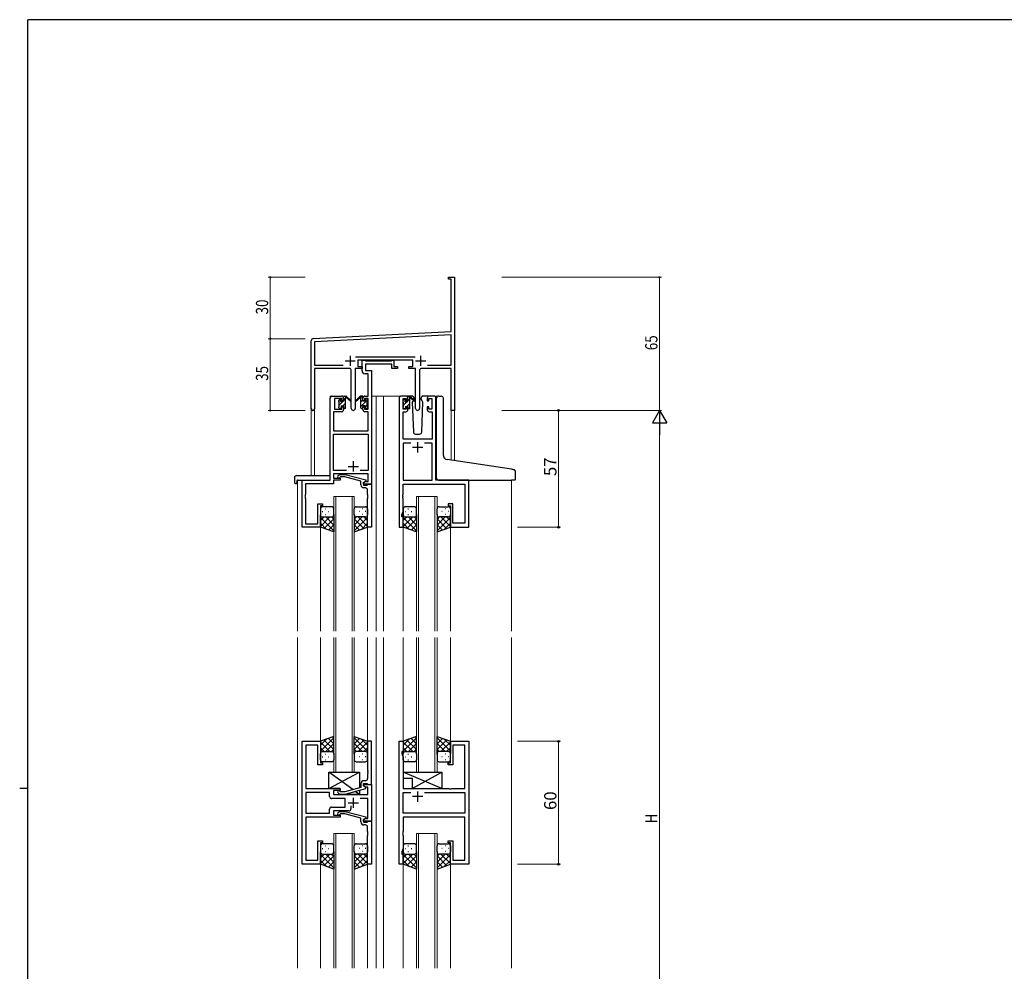
# Model space of a CAD drawing. Extents: x 0 to 1133, y 0 to 806.
# Drawn here: x 0 to 481, y 338 to 802 of the extents above; entities that cross this region are included whole.
import ezdxf

# ---------------------------------------------------------------- set-up
doc = ezdxf.new("R2010")
doc.units = 0
doc.linetypes.add('YHIDDEN_1', pattern=[4, 3, -1])
for name, color, linetype, lineweight in [('YKK_11', 7, 'CONTINUOUS', 30), ('YKK_12', 2, 'CONTINUOUS', 13), ('YKK_13', 4, 'CONTINUOUS', 30), ('YKK_D', 6, 'CONTINUOUS', 13)]:
    doc.layers.add(name, color=color, linetype=linetype, lineweight=lineweight)
doc.layers.add('YKK_ZWAK', color=7, linetype='CONTINUOUS')
doc.styles.get("Standard").update_dxf_attribs({"font": 'ROMANS.SHX', "bigfont": 'EXTFONT.SHX'})

# ---------------------------------------------------------------- blocks, each defined once
blk = doc.blocks.new('A201')
at = {"layer": 'YKK_ZWAK', "color": 254, "linetype": 'Continuous'}
for p, q in [((571, 410), (21, 410)), ((21, 35), (21, 410)), ((19, 222.5), (21, 222.5))]:
    blk.add_line(p, q, dxfattribs=at)

msp = doc.modelspace()

# ---------------------------------------------------------------- linework, layer by layer
at = {"layer": 'YKK_11', "color": 0, "linetype": 'ByBlock', "lineweight": -2}
for p, q in [((209.3, 676.28), (212.3, 676.28)), ((209.3, 675.38), (209.3, 676.28)), ((210.67, 675.38), (209.3, 675.38)), ((210.67, 649.87), (210.67, 675.38)), ((212.3, 676.28), (212.3, 657.24)), ((212.3, 657.24), (212.18, 657.06)), ((212.18, 657.06), (212.18, 656.51)), ((212.18, 656.51), (212.3, 656.33)), ((212.3, 656.24), (212.18, 656.06)), ((212.18, 656.06), (212.18, 655.51)), ((212.18, 655.51), (212.3, 655.33)), ((212.3, 656.33), (212.3, 656.24)), ((212.3, 655.33), (212.3, 611.28)), ((143.24, 646.33), (210.67, 649.87)), ((142.3, 612.1), (142.3, 645.33)), ((210.67, 648.23), (143.93, 644.74)), ((143.93, 644.74), (143.93, 633.41)), ((210.67, 633.41), (210.67, 648.23)), ((163.99, 637.41), (193, 637.41)), ((191.9, 635.78), (165.1, 635.78)), ((165.1, 635.78), (165.1, 632.78)), ((191.9, 632.78), (191.9, 635.78)), ((143.93, 633.41), (157.95, 633.41)), ((160.85, 631.78), (143.93, 631.78)), ((143.93, 631.78), (143.93, 612.1)), ((161.85, 612.23), (161.85, 630.78)), ((163.75, 631.78), (163.75, 612.23)), ((167.1, 631.78), (163.75, 631.78)), ((165.1, 632.78), (167.1, 632.78)), ((167.1, 632.78), (167.1, 631.78)), ((189.9, 632.78), (191.9, 632.78)), ((189.9, 631.78), (189.9, 632.78)), ((193.25, 631.78), (189.9, 631.78)), ((193.25, 612.23), (193.25, 631.78)), ((195.15, 630.78), (195.15, 612.23)), ((210.67, 631.78), (196.15, 631.78)), ((199.05, 633.41), (210.67, 633.41)), ((199.05, 633.41), (210.67, 633.41)), ((210.67, 611.28), (210.67, 631.78)), ((212.3, 611.28), (210.67, 611.28))]:
    msp.add_line(p, q, dxfattribs=at)
at = {"layer": 'YKK_11', "color": 2}
for p, q in [((158.8, 635.48), (163.8, 635.48)), ((161.3, 637.98), (161.3, 632.98)), ((193.2, 635.48), (198.2, 635.48)), ((195.7, 637.98), (195.7, 632.98))]:
    msp.add_line(p, q, dxfattribs=at)
at = {"layer": 'YKK_11', "linetype": 'ByBlock', "lineweight": -2, "ltscale": 0.5}
for p, q in [((167.1, 630.65), (167.1, 635.78)), ((167.1, 635.78), (168.43, 635.78)), ((168.43, 635.78), (168.7, 635.6)), ((168.7, 635.6), (168.88, 635.48)), ((168.88, 635.48), (181.54, 635.48)), ((181.54, 635.48), (181.72, 635.6)), ((181.72, 635.6), (182, 635.78)), ((182, 635.78), (182.7, 635.78)), ((182.7, 635.78), (182.7, 632.78)), ((181.7, 633.85), (168.73, 633.85)), ((168.73, 633.85), (168.73, 630.78)), ((168.73, 630.78), (171.8, 630.78)), ((171.8, 630.78), (171.8, 575.28)), ((181.7, 631.78), (181.7, 633.85)), ((184.4, 631.78), (181.7, 631.78)), ((182.7, 632.78), (184.4, 632.78)), ((184.4, 632.78), (184.4, 631.78)), ((170.17, 629.15), (168.6, 629.15)), ((170.17, 618.28), (170.17, 629.15)), ((151.6, 577.28), (151.6, 617.28)), ((152.6, 618.28), (157.1, 618.28)), ((157.3, 617.08), (153.6, 617.08)), ((153.6, 617.08), (153.6, 611.88)), ((157.3, 615.98), (157.3, 617.08)), ((158.1, 615.98), (157.3, 615.98)), ((158.1, 617.28), (158.1, 615.98)), ((167.5, 615.98), (167.5, 617.28)), ((168.3, 615.98), (167.5, 615.98)), ((170.17, 617.08), (168.3, 617.08)), ((168.3, 617.08), (168.3, 615.98)), ((168.5, 618.28), (170.17, 618.28)), ((170.17, 611.88), (170.17, 617.08)), ((185.2, 617.28), (185.2, 554.28)), ((188.5, 618.28), (186.2, 618.28)), ((187.2, 611.88), (187.2, 617.08)), ((187.2, 617.08), (188.7, 617.08)), ((188.7, 617.08), (188.7, 615.98)), ((188.7, 615.98), (189.5, 615.98)), ((189.5, 615.98), (189.5, 617.28)), ((198.9, 617.28), (198.9, 615.98)), ((198.9, 615.98), (199.7, 615.98)), ((199.7, 615.98), (199.7, 617.08)), ((199.7, 617.08), (201.2, 617.08)), ((202.2, 618.28), (199.9, 618.28)), ((201.2, 617.08), (201.2, 611.88)), ((203.2, 577.28), (203.2, 617.28)), ((157.1, 610.68), (153.23, 610.68)), ((153.23, 610.68), (153.23, 601.28)), ((153.6, 611.88), (157.3, 611.88)), ((157.3, 611.88), (157.3, 612.98)), ((157.3, 612.98), (158.1, 612.98)), ((158.1, 612.98), (158.1, 611.68)), ((167.5, 611.68), (167.5, 612.98)), ((167.5, 612.98), (168.3, 612.98)), ((168.3, 612.98), (168.3, 611.88)), ((168.3, 611.88), (170.17, 611.88)), ((170.17, 610.68), (168.5, 610.68)), ((170.17, 601.28), (170.17, 610.68)), ((187.13, 597.28), (187.13, 610.68)), ((187.13, 610.68), (188.5, 610.68)), ((188.7, 611.88), (187.2, 611.88)), ((189.5, 612.98), (188.7, 612.98)), ((188.7, 612.98), (188.7, 611.88)), ((189.5, 611.68), (189.5, 612.98)), ((199.7, 612.98), (198.9, 612.98)), ((198.9, 612.98), (198.9, 611.68)), ((199.7, 611.88), (199.7, 612.98)), ((201.2, 611.88), (199.7, 611.88)), ((199.9, 610.68), (201.27, 610.68)), ((201.27, 610.68), (201.27, 597.28)), ((153.23, 601.28), (170.17, 601.28)), ((153.23, 581.91), (153.23, 599.65)), ((153.23, 599.65), (170.17, 599.65)), ((170.17, 599.65), (170.17, 581.91)), ((201.27, 597.28), (187.13, 597.28)), ((190.85, 595.35), (187.13, 595.35)), ((190.85, 595.35), (187.13, 595.35)), ((187.13, 595.35), (187.13, 577.28)), ((201.27, 595.35), (197.55, 595.35)), ((201.27, 577.28), (201.27, 595.35)), ((159.44, 581.91), (153.23, 581.91)), ((159.44, 581.91), (153.23, 581.91)), ((170.17, 581.91), (166.15, 581.91)), ((137.8, 554.28), (137.8, 577.28)), ((137.8, 577.28), (151.6, 577.28)), ((170.17, 580.28), (153.23, 580.28)), ((153.23, 580.28), (153.23, 578.28)), ((153.23, 578.28), (156.4, 578.28)), ((156.4, 577.28), (153.23, 577.28)), ((153.23, 577.28), (153.23, 575.38)), ((155.27, 579.31), (156.05, 580.08)), ((156.05, 580.08), (158.89, 580.08)), ((156.54, 578.88), (156.12, 578.46)), ((156.4, 578.28), (156.4, 577.28)), ((158.73, 578.88), (156.54, 578.88)), ((166.5, 576.8), (158.73, 578.88)), ((158.89, 580.08), (169, 577.38)), ((166.5, 574.98), (166.5, 576.8)), ((169, 576.78), (167.8, 576.08)), ((169, 577.38), (169, 576.78)), ((170.17, 576.58), (170.17, 580.28)), ((187.13, 577.28), (201.27, 577.28)), ((219.2, 577.28), (203.2, 577.28)), ((219.2, 554.28), (219.2, 577.28)), ((153.23, 575.38), (139.43, 575.38)), ((139.43, 575.38), (139.43, 570.24)), ((167.8, 576.08), (168.66, 576.58)), ((167.8, 576.08), (167.8, 574.78)), ((167.8, 575.28), (167.8, 576.08)), ((171.8, 575.28), (167.8, 575.28)), ((167.8, 574.78), (169.6, 574.78)), ((168.8, 573.48), (168, 573.48)), ((168.66, 576.58), (170.17, 576.58)), ((169.6, 574.78), (169.8, 574.98)), ((169.8, 574.98), (170.1, 575.28)), ((169.8, 570.24), (169.8, 572.48)), ((170.1, 575.28), (171.8, 575.28)), ((171.8, 575.28), (171.8, 554.28)), ((187.13, 570.24), (187.13, 575.35)), ((187.13, 575.35), (217.27, 575.35)), ((217.27, 575.35), (217.27, 556.21)), ((139.43, 570.24), (139.31, 570.06)), ((139.31, 570.06), (139.31, 569.51)), ((139.31, 569.51), (139.43, 569.33)), ((139.43, 569.24), (139.31, 569.06)), ((139.31, 569.06), (139.31, 568.51)), ((139.31, 568.51), (139.43, 568.33)), ((139.43, 569.33), (139.43, 569.24)), ((139.43, 568.33), (139.43, 555.91)), ((169.92, 570.06), (169.8, 570.24)), ((169.8, 569.33), (169.92, 569.51)), ((169.8, 569.24), (169.8, 569.33)), ((169.92, 569.06), (169.8, 569.24)), ((169.8, 568.33), (169.92, 568.51)), ((169.8, 554.28), (169.8, 568.33)), ((169.92, 569.51), (169.92, 570.06)), ((169.92, 568.51), (169.92, 569.06)), ((187.01, 570.06), (187.13, 570.24)), ((187.01, 569.51), (187.01, 570.06)), ((187.13, 569.33), (187.01, 569.51)), ((187.01, 569.06), (187.13, 569.24)), ((187.01, 568.51), (187.01, 569.06)), ((187.13, 568.33), (187.01, 568.51)), ((187.13, 569.24), (187.13, 569.33)), ((187.13, 562.01), (187.13, 568.33)), ((145.6, 555.91), (145.6, 565.78)), ((145.6, 565.78), (147.8, 565.78)), ((147.8, 564.78), (146.8, 564.78)), ((146.8, 564.78), (146.8, 554.28)), ((147.8, 565.78), (147.8, 564.78)), ((211.4, 565.78), (209.2, 565.78)), ((209.2, 565.78), (209.2, 564.78)), ((209.2, 564.78), (210.2, 564.78)), ((210.2, 564.78), (210.2, 554.28)), ((211.4, 556.21), (211.4, 565.78)), ((186.5, 560.28), (187.13, 562.01)), ((186.5, 559.28), (186.5, 560.28)), ((187.2, 559.28), (186.5, 559.28)), ((187.2, 554.28), (187.2, 559.28)), ((146.8, 554.28), (137.8, 554.28)), ((139.43, 555.91), (145.6, 555.91)), ((171.8, 554.28), (169.8, 554.28)), ((185.2, 554.28), (187.2, 554.28)), ((210.2, 554.28), (219.2, 554.28)), ((217.27, 556.21), (211.4, 556.21)), ((137.8, 389.78), (137.8, 449.78)), ((137.8, 449.78), (146.8, 449.78)), ((145.6, 447.85), (139.73, 447.85)), ((139.73, 447.85), (139.73, 435.74)), ((145.6, 438.28), (145.6, 447.85)), ((146.8, 449.78), (146.8, 439.28)), ((171.8, 449.78), (169.8, 449.78)), ((169.8, 449.78), (169.8, 435.74)), ((171.8, 428.78), (171.8, 449.78)), ((185.2, 389.78), (185.2, 449.78)), ((185.2, 449.78), (187.2, 449.78)), ((187.2, 449.78), (187.2, 444.78)), ((210.2, 439.28), (210.2, 449.78)), ((210.2, 449.78), (219.2, 449.78)), ((217.27, 447.85), (211.4, 447.85)), ((211.4, 447.85), (211.4, 438.28)), ((217.27, 426.78), (217.27, 447.85)), ((219.2, 449.78), (219.2, 389.78)), ((187.2, 444.78), (186.5, 444.78)), ((186.5, 444.78), (186.5, 443.78)), ((186.5, 443.78), (187.13, 442.05)), ((147.8, 438.28), (145.6, 438.28)), ((146.8, 439.28), (147.8, 439.28)), ((147.8, 439.28), (147.8, 438.28)), ((187.13, 442.05), (187.13, 426.78)), ((209.2, 438.28), (209.2, 439.28)), ((209.2, 439.28), (210.2, 439.28)), ((211.4, 438.28), (209.2, 438.28)), ((139.73, 435.74), (139.61, 435.56)), ((139.61, 435.56), (139.61, 435.01)), ((139.61, 435.01), (139.73, 434.83)), ((139.73, 434.74), (139.61, 434.56)), ((139.61, 434.56), (139.61, 434.01)), ((139.61, 434.01), (139.73, 433.83)), ((139.73, 434.83), (139.73, 434.74)), ((139.73, 433.83), (139.73, 426.78)), ((169.8, 435.74), (169.92, 435.56)), ((169.92, 435.01), (169.8, 434.83)), ((169.8, 434.83), (169.8, 434.74)), ((169.8, 434.74), (169.92, 434.56)), ((169.92, 434.01), (169.8, 433.83)), ((169.8, 433.83), (169.8, 431.58)), ((169.92, 435.56), (169.92, 435.01)), ((169.92, 434.56), (169.92, 434.01)), ((166.5, 429.08), (166.5, 427.26)), ((167.8, 427.98), (167.8, 429.28)), ((167.8, 429.28), (169.6, 429.28)), ((167.8, 427.98), (167.8, 428.78)), ((167.8, 428.78), (171.8, 428.78)), ((168.66, 427.48), (167.8, 427.98)), ((169, 427.29), (167.8, 427.98)), ((168.8, 430.58), (168, 430.58)), ((169.6, 429.28), (169.8, 429.08)), ((169.8, 429.08), (170.1, 428.78)), ((170.1, 428.78), (171.8, 428.78)), ((171.8, 428.78), (171.8, 410.78)), ((139.73, 426.78), (156.4, 426.78)), ((151.27, 424.85), (139.73, 424.85)), ((151.27, 424.85), (139.73, 424.85)), ((139.73, 424.85), (139.73, 414.71)), ((151.27, 422.85), (151.27, 424.85)), ((156.4, 425.78), (153.2, 425.78)), ((153.2, 425.78), (153.2, 423.78)), ((153.2, 423.78), (169.87, 423.78)), ((155.27, 424.76), (156.05, 423.98)), ((156.05, 423.98), (158.89, 423.98)), ((156.54, 425.18), (156.12, 425.61)), ((156.4, 426.78), (156.4, 425.78)), ((158.74, 425.18), (156.54, 425.18)), ((166.5, 427.26), (158.74, 425.18)), ((158.89, 423.98), (169, 426.69)), ((169.87, 427.48), (168.66, 427.48)), ((169, 426.69), (169, 427.29)), ((169.87, 423.78), (169.87, 427.48)), ((187.13, 426.78), (209.53, 426.78)), ((187.13, 414.71), (187.13, 424.85)), ((187.13, 424.85), (190.85, 424.85)), ((197.55, 424.85), (217.27, 424.85)), ((197.55, 424.85), (217.27, 424.85)), ((209.53, 426.78), (209.72, 426.64)), ((209.72, 426.64), (210.68, 426.64)), ((210.68, 426.64), (210.87, 426.78)), ((210.87, 426.78), (217.27, 426.78)), ((217.27, 424.85), (217.27, 414.71)), ((158.8, 421.85), (152.27, 421.85)), ((158.8, 417.71), (158.8, 421.85)), ((161.65, 418.22), (161.65, 416.78)), ((169.87, 421.85), (166.15, 421.85)), ((169.87, 412.08), (169.87, 421.85)), ((139.73, 414.71), (151.27, 414.71)), ((151.27, 414.71), (151.27, 416.71)), ((152.27, 417.71), (158.8, 417.71)), ((160.65, 415.78), (153.2, 415.78)), ((153.2, 415.78), (153.2, 413.78)), ((153.2, 413.78), (156.4, 413.78)), ((155.27, 414.81), (156.05, 415.58)), ((156.05, 415.58), (158.89, 415.58)), ((156.54, 414.38), (156.12, 413.96)), ((156.4, 413.78), (156.4, 412.78)), ((158.73, 414.38), (156.54, 414.38)), ((166.5, 412.3), (158.73, 414.38)), ((158.89, 415.58), (169, 412.88)), ((217.27, 414.71), (187.13, 414.71)), ((156.4, 412.78), (139.73, 412.78)), ((139.73, 412.78), (139.73, 391.71)), ((166.5, 410.48), (166.5, 412.3)), ((169, 412.28), (167.8, 411.58)), ((167.8, 411.58), (168.66, 412.08)), ((167.8, 410.78), (167.8, 411.58)), ((167.8, 411.58), (167.8, 410.28)), ((171.8, 410.78), (167.8, 410.78)), ((167.8, 410.28), (169.6, 410.28)), ((168.8, 408.98), (168, 408.98)), ((168.66, 412.08), (169.87, 412.08)), ((169, 412.88), (169, 412.28)), ((169.6, 410.28), (169.8, 410.48)), ((169.8, 410.48), (170.1, 410.78)), ((170.1, 410.78), (171.8, 410.78)), ((171.8, 410.78), (171.8, 389.78)), ((217.27, 412.78), (187.13, 412.78)), ((187.13, 412.78), (187.13, 405.74)), ((217.27, 391.71), (217.27, 412.78)), ((169.8, 405.74), (169.8, 407.98)), ((169.92, 405.56), (169.8, 405.74)), ((169.8, 404.83), (169.92, 405.01)), ((169.8, 404.74), (169.8, 404.83)), ((169.92, 404.56), (169.8, 404.74)), ((169.8, 403.83), (169.92, 404.01)), ((169.8, 389.78), (169.8, 403.83)), ((169.92, 405.01), (169.92, 405.56)), ((169.92, 404.01), (169.92, 404.56)), ((187.13, 405.74), (187.01, 405.56)), ((187.01, 405.56), (187.01, 405.01)), ((187.01, 405.01), (187.13, 404.83)), ((187.13, 404.74), (187.01, 404.56)), ((187.01, 404.56), (187.01, 404.01)), ((187.01, 404.01), (187.13, 403.83)), ((187.13, 404.83), (187.13, 404.74)), ((187.13, 403.83), (187.13, 397.51)), ((145.6, 391.71), (145.6, 401.28)), ((145.6, 401.28), (147.8, 401.28)), ((147.8, 400.28), (146.8, 400.28)), ((146.8, 400.28), (146.8, 389.78)), ((147.8, 401.28), (147.8, 400.28)), ((209.2, 400.28), (209.2, 401.28)), ((209.2, 401.28), (211.4, 401.28)), ((210.2, 400.28), (209.2, 400.28)), ((210.2, 389.78), (210.2, 400.28)), ((211.4, 401.28), (211.4, 391.71)), ((187.13, 397.51), (186.5, 395.78)), ((186.5, 395.78), (186.5, 394.78)), ((186.5, 394.78), (187.2, 394.78)), ((187.2, 394.78), (187.2, 389.78)), ((146.8, 389.78), (137.8, 389.78)), ((139.73, 391.71), (145.6, 391.71)), ((171.8, 389.78), (169.8, 389.78)), ((187.2, 389.78), (185.2, 389.78)), ((219.2, 389.78), (210.2, 389.78)), ((211.4, 391.71), (217.27, 391.71))]:
    msp.add_line(p, q, dxfattribs=at)
at = {"layer": 'YKK_11', "ltscale": 0.5}
for p, q in [((191.7, 593.28), (196.7, 593.28)), ((194.2, 595.78), (194.2, 590.78)), ((162.8, 586.48), (162.8, 581.48)), ((160.3, 583.98), (165.3, 583.98)), ((194.2, 425.28), (194.2, 420.28)), ((160.3, 419.78), (165.3, 419.78)), ((162.8, 422.28), (162.8, 417.28)), ((196.7, 422.78), (191.7, 422.78))]:
    msp.add_line(p, q, dxfattribs=at)
at = {"layer": 'YKK_11', "color": 0, "linetype": 'ByBlock', "lineweight": -2}
for centre, radius, start, end in [((143.3, 645.33), 1, 93, 180), ((160.85, 630.78), 1, 0, 90), ((196.15, 630.78), 1, 90, 180), ((143.11, 612.1), 0.815, 180, 0), ((162.8, 612.23), 0.95, 180, 0), ((194.2, 612.23), 0.95, 180, 0)]:
    msp.add_arc(centre, radius, start, end, dxfattribs=at)
at = {"layer": 'YKK_11', "linetype": 'ByBlock', "lineweight": -2, "ltscale": 0.5}
for centre, radius, start, end in [((168.6, 630.65), 1.5, 180, 270), ((152.6, 617.28), 1, 90, 180), ((157.1, 617.28), 1, 0, 90), ((168.5, 617.28), 1, 90, 180), ((186.2, 617.28), 1, 90, 180), ((188.5, 617.28), 1, 0, 90), ((199.9, 617.28), 1, 90, 180), ((202.2, 617.28), 1, 0, 90), ((157.1, 611.68), 1, 270, 360), ((168.5, 611.68), 1, 180, 270), ((188.5, 611.68), 1, 270, 360), ((199.9, 611.68), 1, 180, 270), ((155.7, 578.88), 0.6, 135, 315), ((168, 574.98), 1.5, 180, 270), ((168.8, 572.48), 1, 0, 90), ((168, 429.08), 1.5, 90, 180), ((168.8, 431.58), 1, 270, 360), ((155.7, 425.18), 0.6, 45, 225), ((152.27, 422.85), 1, 180, 270), ((152.27, 416.71), 1, 90, 180), ((155.7, 414.38), 0.6, 135, 315), ((160.65, 416.78), 1, 270, 360), ((168, 410.48), 1.5, 180, 270), ((168.8, 407.98), 1, 0, 90)]:
    msp.add_arc(centre, radius, start, end, dxfattribs=at)
at = {"layer": 'YKK_12', "ltscale": 1.5}
for p, q in [((151.6, 577.58), (151.6, 618.28)), ((154.8, 618.28), (151.6, 618.28)), ((171.8, 618.28), (176.4, 618.28)), ((174, 618.28), (174, 503.53)), ((176.4, 618.28), (186.2, 618.28)), ((177.5, 618.28), (177.5, 503.53)), ((202.2, 618.28), (204.27, 618.28)), ((142.3, 612.1), (142.3, 579.47)), ((143.93, 612.1), (143.93, 579.47)), ((210.67, 611.28), (210.67, 586.99)), ((212.3, 611.28), (210.67, 611.28)), ((212.3, 611.28), (212.3, 586.75)), ((135.6, 577.28), (135.6, 503.53)), ((138.1, 577.28), (135.6, 577.28)), ((218.9, 577.28), (221.4, 577.28)), ((240, 577.28), (240, 503.53)), ((153.3, 503.53), (153.3, 569.28)), ((153.3, 569.28), (163.3, 569.28)), ((154.3, 569.28), (154.3, 503.53)), ((162.3, 503.53), (162.3, 569.28)), ((163.3, 569.28), (163.3, 503.53)), ((193.7, 503.53), (193.7, 569.28)), ((193.7, 569.28), (203.7, 569.28)), ((194.7, 569.28), (194.7, 503.53)), ((202.7, 503.53), (202.7, 569.28)), ((203.7, 569.28), (203.7, 503.53)), ((146.8, 554.78), (146.8, 503.53)), ((169.8, 554.78), (169.8, 503.53)), ((187.2, 554.78), (187.2, 503.53)), ((210.2, 554.78), (210.2, 503.53)), ((135.6, 500.53), (135.6, 339.03)), ((146.8, 500.53), (146.8, 449.78)), ((153.3, 500.53), (153.3, 434.78)), ((154.3, 434.78), (154.3, 500.53)), ((162.3, 500.53), (162.3, 434.78)), ((163.3, 434.78), (163.3, 500.53)), ((169.8, 500.53), (169.8, 449.78)), ((174, 500.53), (174, 339.03)), ((177.5, 500.53), (177.5, 339.03)), ((187.2, 500.53), (187.2, 449.28)), ((193.7, 500.53), (193.7, 434.78)), ((194.7, 434.78), (194.7, 500.53)), ((202.7, 500.53), (202.7, 434.78)), ((203.7, 434.78), (203.7, 500.53)), ((210.2, 500.53), (210.2, 449.28)), ((240, 500.53), (240, 339.03)), ((153.3, 434.78), (163.3, 434.78)), ((193.7, 434.78), (203.7, 434.78)), ((153.3, 339.03), (153.3, 404.78)), ((153.3, 404.78), (163.3, 404.78)), ((154.3, 404.78), (154.3, 339.03)), ((162.3, 339.03), (162.3, 404.78)), ((163.3, 404.78), (163.3, 339.03)), ((193.7, 339.03), (193.7, 404.78)), ((193.7, 404.78), (203.7, 404.78)), ((194.7, 404.78), (194.7, 339.03)), ((202.7, 339.03), (202.7, 404.78)), ((203.7, 404.78), (203.7, 339.03)), ((146.8, 389.78), (146.8, 339.03)), ((169.8, 389.78), (169.8, 339.03)), ((187.2, 390.28), (187.2, 339.03)), ((210.2, 390.28), (210.2, 339.03))]:
    msp.add_line(p, q, dxfattribs=at)
at = {"layer": 'YKK_13', "linetype": 'Continuous', "lineweight": -3, "ltscale": 1.5}
for p, q in [((155.8, 615.97), (156.76, 616.94)), ((156, 613.93), (157.95, 615.88)), ((158.1, 616.03), (159.1, 617.03)), ((166.5, 615.45), (167.5, 616.45)), ((166.5, 613.2), (169.7, 616.4)), ((166.57, 617.77), (167.09, 618.28)), ((187.2, 615.94), (188.04, 616.78)), ((187.4, 613.9), (189.18, 615.68)), ((189.5, 616), (190.5, 617)), ((156.6, 612.28), (156.9, 612.58)), ((157.8, 613.48), (159.1, 614.78)), ((158.85, 612.29), (159.09, 612.53)), ((168.7, 613.16), (169.6, 614.06)), ((187.83, 612.08), (188.3, 612.55)), ((189.03, 613.28), (190.5, 614.75)), ((190.07, 612.08), (190.5, 612.51))]:
    msp.add_line(p, q, dxfattribs=at)
at = {"layer": 'YKK_13', "ltscale": 1.5}
for p, q in [((155.8, 615.58), (155.8, 616.18)), ((155.88, 616.4), (156.38, 616.9)), ((156, 613.28), (156, 615.38)), ((156.9, 616.68), (156.9, 616.34)), ((157.36, 615.88), (158.1, 615.88)), ((158.1, 615.88), (158.1, 617.98)), ((158.4, 618.28), (159.19, 618.28)), ((159.1, 617.78), (159.1, 618.28)), ((159.1, 612.58), (159.1, 617.18)), ((159.38, 618.21), (161.56, 616.17)), ((161.53, 615.82), (159.39, 617.52)), ((166.21, 618.21), (164.03, 616.17)), ((166.21, 618.21), (164.03, 616.17)), ((164.06, 615.82), (166.2, 617.52)), ((164.06, 615.82), (166.2, 617.52)), ((167.2, 618.28), (166.4, 618.28)), ((167.2, 618.28), (166.41, 618.28)), ((166.5, 617.78), (166.5, 618.28)), ((166.5, 617.78), (166.5, 618.28)), ((166.5, 612.58), (166.5, 617.18)), ((166.5, 612.58), (166.5, 617.18)), ((167.5, 615.88), (167.5, 617.98)), ((167.5, 615.88), (167.5, 617.98)), ((168.23, 615.88), (167.5, 615.88)), ((168.23, 615.88), (167.5, 615.88)), ((168.7, 616.68), (168.7, 616.34)), ((168.7, 616.68), (168.7, 616.34)), ((169.71, 616.4), (169.21, 616.9)), ((169.71, 616.4), (169.21, 616.9)), ((169.6, 613.28), (169.6, 615.38)), ((169.6, 613.28), (169.6, 615.38)), ((169.8, 615.58), (169.8, 616.18)), ((169.8, 615.58), (169.8, 616.18)), ((187.2, 615.38), (187.2, 615.98)), ((187.28, 616.2), (187.78, 616.7)), ((187.4, 613.08), (187.4, 615.18)), ((188.3, 616.48), (188.3, 616.14)), ((191.48, 618.28), (188.5, 618.28)), ((188.76, 615.68), (189.5, 615.68)), ((189.5, 615.68), (189.5, 617.78)), ((189.8, 618.08), (190.59, 618.08)), ((190.5, 617.58), (190.5, 618.08)), ((190.5, 612.38), (190.5, 616.98)), ((190.78, 618.01), (192.96, 615.97)), ((192.93, 615.62), (190.79, 617.32)), ((192.18, 616.22), (191.65, 615.32)), ((191.65, 615.32), (192.16, 600.75)), ((192.5, 616.78), (192.35, 616.53)), ((192.48, 617.32), (192.5, 616.78)), ((195.89, 616.78), (195.91, 617.32)), ((196.21, 616.22), (195.89, 616.78)), ((196.74, 615.32), (196.21, 616.22)), ((196.23, 600.75), (196.74, 615.32)), ((199.9, 618.28), (196.91, 618.28)), ((203.5, 587.75), (203.5, 617.31)), ((204.58, 618.31), (205.8, 618.2)), ((205.88, 618.19), (205.8, 618.2)), ((206.8, 589.3), (206.8, 617.2)), ((155.8, 612.58), (155.8, 613.08)), ((156.6, 612.28), (156.1, 612.28)), ((156.9, 613.48), (156.9, 612.58)), ((156.9, 613.48), (158.1, 613.48)), ((158.1, 613.48), (158.1, 612.58)), ((158.8, 612.28), (158.4, 612.28)), ((166.8, 612.28), (167.2, 612.28)), ((166.8, 612.28), (167.2, 612.28)), ((168.7, 613.48), (167.5, 613.48)), ((167.5, 613.48), (167.5, 612.58)), ((168.7, 613.48), (167.5, 613.48)), ((167.5, 613.48), (167.5, 612.58)), ((168.7, 613.48), (168.7, 612.58)), ((168.7, 613.48), (168.7, 612.58)), ((169, 612.28), (169.5, 612.28)), ((169, 612.28), (169.5, 612.28)), ((169.8, 612.58), (169.8, 613.08)), ((169.8, 612.58), (169.8, 613.08)), ((187.2, 612.38), (187.2, 612.88)), ((188, 612.08), (187.5, 612.08)), ((188.3, 613.28), (188.3, 612.38)), ((188.3, 613.28), (189.5, 613.28)), ((189.5, 613.28), (189.5, 612.38)), ((190.2, 612.08), (189.8, 612.08)), ((193.16, 599.78), (195.23, 599.78)), ((203.5, 578.28), (203.5, 587.75)), ((240.08, 582.54), (208.62, 587.3)), ((241.08, 582.36), (240.08, 582.54)), ((134.11, 578.47), (134.11, 576.1)), ((135.11, 579.47), (151.1, 579.47)), ((135.3, 576.98), (135.3, 576.09)), ((135.6, 577.28), (151.1, 577.28)), ((151.6, 578.47), (151.6, 578.97)), ((151.6, 577.78), (151.6, 578.47)), ((204.5, 577.28), (240, 577.28)), ((241.7, 577.28), (240, 577.28)), ((242, 577.58), (242, 581.37)), ((135.11, 575.59), (135.3, 575.59)), ((135.3, 575.59), (135.3, 576.09)), ((146.8, 563.28), (146.8, 560.28)), ((152.3, 564.28), (147.8, 564.28)), ((149.13, 563.34), (149.33, 563.34)), ((153.3, 560.28), (153.3, 563.28)), ((163.3, 560.28), (163.3, 563.28)), ((164.3, 564.28), (168.8, 564.28)), ((167.46, 563.34), (167.26, 563.34)), ((169.8, 563.28), (169.8, 560.28)), ((187.2, 563.28), (187.2, 560.28)), ((192.7, 564.28), (188.2, 564.28)), ((189.53, 563.34), (189.73, 563.34)), ((193.7, 560.28), (193.7, 563.28)), ((203.7, 560.28), (203.7, 563.28)), ((204.7, 564.28), (209.2, 564.28)), ((207.86, 563.34), (207.66, 563.34)), ((210.2, 563.28), (210.2, 560.28)), ((146.8, 554.28), (146.8, 560.28)), ((151.42, 559.28), (146.8, 554.66)), ((148.59, 559.28), (146.8, 557.49)), ((146.8, 559.02), (153.3, 552.52)), ((147.72, 561.92), (147.92, 561.92)), ((147.8, 559.28), (151.4, 559.28)), ((148.2, 559.28), (152.3, 559.28)), ((153.3, 558.34), (148.6, 553.64)), ((149.13, 560.51), (149.33, 560.51)), ((149.36, 559.28), (153.3, 555.34)), ((150.75, 561.92), (150.95, 561.92)), ((152.18, 559.28), (153.3, 558.17)), ((153.3, 560.51), (153.3, 551.96)), ((163.3, 560.51), (163.3, 551.96)), ((167.24, 559.28), (163.3, 555.34)), ((164.41, 559.28), (163.3, 558.17)), ((169.8, 559.02), (163.3, 552.52)), ((163.3, 558.33), (167.99, 553.64)), ((168.4, 559.28), (164.3, 559.28)), ((165.18, 559.28), (169.8, 554.66)), ((168.8, 559.28), (165.2, 559.28)), ((165.85, 561.92), (165.65, 561.92)), ((167.46, 560.51), (167.26, 560.51)), ((168, 559.28), (169.8, 557.49)), ((168.88, 561.92), (168.68, 561.92)), ((169.8, 554.28), (169.8, 560.28)), ((187.2, 554.28), (187.2, 560.28)), ((191.82, 559.28), (187.2, 554.66)), ((188.99, 559.28), (187.2, 557.49)), ((187.2, 559.02), (193.7, 552.52)), ((188.12, 561.92), (188.32, 561.92)), ((188.2, 559.28), (191.8, 559.28)), ((188.6, 559.28), (192.7, 559.28)), ((193.7, 558.34), (189, 553.64)), ((189.53, 560.51), (189.73, 560.51)), ((189.76, 559.28), (193.7, 555.34)), ((191.15, 561.92), (191.35, 561.92)), ((192.58, 559.28), (193.7, 558.17)), ((193.7, 560.51), (193.7, 551.96)), ((203.7, 560.51), (203.7, 551.96)), ((207.64, 559.28), (203.7, 555.34)), ((204.81, 559.28), (203.7, 558.17)), ((210.2, 559.02), (203.7, 552.52)), ((203.7, 558.33), (208.39, 553.64)), ((208.8, 559.28), (204.7, 559.28)), ((205.58, 559.28), (210.2, 554.66)), ((209.2, 559.28), (205.6, 559.28)), ((206.25, 561.92), (206.05, 561.92)), ((207.86, 560.51), (207.66, 560.51)), ((208.4, 559.28), (210.2, 557.49)), ((209.28, 561.92), (209.08, 561.92)), ((210.2, 554.28), (210.2, 560.28)), ((146.8, 556.19), (149.76, 553.23)), ((153.3, 551.96), (146.8, 554.28)), ((153.3, 555.51), (150.68, 552.89)), ((163.3, 555.51), (165.91, 552.89)), ((163.3, 551.96), (169.8, 554.28)), ((169.8, 556.19), (166.84, 553.23)), ((187.2, 556.19), (190.16, 553.23)), ((193.7, 551.96), (187.2, 554.28)), ((193.7, 555.51), (191.08, 552.89)), ((203.7, 555.51), (206.31, 552.89)), ((203.7, 551.96), (210.2, 554.28)), ((210.2, 556.19), (207.24, 553.23)), ((153.3, 452.11), (146.8, 449.78)), ((153.3, 451.39), (152.77, 451.92)), ((153.3, 443.56), (153.3, 452.11)), ((163.3, 443.56), (163.3, 452.11)), ((163.3, 452.11), (169.8, 449.78)), ((193.7, 452.11), (187.2, 449.78)), ((193.7, 451.39), (193.17, 451.92)), ((193.7, 443.56), (193.7, 452.11)), ((203.7, 443.56), (203.7, 452.11)), ((203.7, 452.11), (210.2, 449.78)), ((146.8, 445.05), (153.3, 451.55)), ((146.8, 447.88), (149.76, 450.84)), ((146.8, 449.78), (146.8, 443.78)), ((151.42, 444.78), (146.8, 449.4)), ((153.3, 445.73), (148.6, 450.43)), ((149.36, 444.78), (153.3, 448.72)), ((153.3, 448.56), (150.68, 451.17)), ((169.8, 445.05), (163.3, 451.55)), ((163.3, 448.56), (165.91, 451.17)), ((163.3, 445.73), (167.99, 450.43)), ((167.24, 444.78), (163.3, 448.72)), ((165.18, 444.78), (169.8, 449.4)), ((169.8, 447.88), (166.84, 450.84)), ((169.8, 449.78), (169.8, 443.78)), ((187.2, 445.05), (193.7, 451.55)), ((187.2, 447.88), (190.16, 450.84)), ((187.2, 449.78), (187.2, 443.78)), ((191.82, 444.78), (187.2, 449.4)), ((193.7, 445.73), (189, 450.43)), ((189.76, 444.78), (193.7, 448.72)), ((193.7, 448.56), (191.08, 451.17)), ((210.2, 445.05), (203.7, 451.55)), ((203.7, 448.56), (206.31, 451.17)), ((203.7, 445.73), (208.39, 450.43)), ((207.64, 444.78), (203.7, 448.72)), ((205.58, 444.78), (210.2, 449.4)), ((210.2, 447.88), (207.24, 450.84)), ((210.2, 449.78), (210.2, 443.78)), ((148.59, 444.78), (146.8, 446.58)), ((146.8, 440.78), (146.8, 443.78)), ((147.8, 444.78), (151.4, 444.78)), ((148.2, 444.78), (152.3, 444.78)), ((149.13, 443.56), (149.33, 443.56)), ((152.18, 444.78), (153.3, 445.9)), ((153.3, 443.78), (153.3, 440.78)), ((164.41, 444.78), (163.3, 445.9)), ((163.3, 443.78), (163.3, 440.78)), ((168.4, 444.78), (164.3, 444.78)), ((168.8, 444.78), (165.2, 444.78)), ((167.46, 443.56), (167.26, 443.56)), ((168, 444.78), (169.8, 446.58)), ((169.8, 440.78), (169.8, 443.78)), ((188.99, 444.78), (187.2, 446.58)), ((187.2, 440.78), (187.2, 443.78)), ((188.2, 444.78), (191.8, 444.78)), ((188.6, 444.78), (192.7, 444.78)), ((189.53, 443.56), (189.73, 443.56)), ((192.58, 444.78), (193.7, 445.9)), ((193.7, 443.78), (193.7, 440.78)), ((204.81, 444.78), (203.7, 445.9)), ((203.7, 443.78), (203.7, 440.78)), ((208.8, 444.78), (204.7, 444.78)), ((209.2, 444.78), (205.6, 444.78)), ((207.86, 443.56), (207.66, 443.56)), ((208.4, 444.78), (210.2, 446.58)), ((210.2, 440.78), (210.2, 443.78)), ((147.72, 442.15), (147.92, 442.15)), ((152.3, 439.78), (147.8, 439.78)), ((149.13, 440.73), (149.33, 440.73)), ((150.75, 442.15), (150.95, 442.15)), ((164.3, 439.78), (168.8, 439.78)), ((165.85, 442.15), (165.65, 442.15)), ((167.46, 440.73), (167.26, 440.73)), ((168.88, 442.15), (168.68, 442.15)), ((188.12, 442.15), (188.32, 442.15)), ((192.7, 439.78), (188.2, 439.78)), ((189.53, 440.73), (189.73, 440.73)), ((191.15, 442.15), (191.35, 442.15)), ((204.7, 439.78), (209.2, 439.78)), ((206.25, 442.15), (206.05, 442.15)), ((207.86, 440.73), (207.66, 440.73)), ((209.28, 442.15), (209.08, 442.15)), ((150.9, 426.78), (165.9, 434.78)), ((162.58, 426.21), (150.9, 434.78)), ((150.9, 426.78), (150.9, 434.78)), ((150.9, 434.78), (165.9, 434.78)), ((165.9, 434.78), (165.9, 427.1)), ((206.13, 426.78), (187.13, 434.78)), ((187.13, 434.78), (206.13, 434.78)), ((187.13, 434.78), (187.13, 431.78)), ((191.63, 426.78), (206.13, 434.78)), ((206.13, 434.78), (206.13, 426.78)), ((187.13, 431.78), (191.63, 431.78)), ((191.63, 431.78), (191.63, 426.78)), ((156.4, 426.78), (150.9, 426.78)), ((156.4, 425.33), (156.4, 426.78)), ((156.4, 423.78), (156.4, 423.98)), ((165.9, 423.78), (156.4, 423.78)), ((165.9, 423.78), (163.82, 425.3)), ((165.9, 425.86), (165.9, 423.78)), ((191.63, 426.78), (206.13, 426.78)), ((152.3, 399.78), (147.8, 399.78)), ((164.3, 399.78), (168.8, 399.78)), ((192.7, 399.78), (188.2, 399.78)), ((204.7, 399.78), (209.2, 399.78)), ((146.8, 398.78), (146.8, 395.78)), ((146.8, 389.78), (146.8, 395.78)), ((151.42, 394.78), (146.8, 390.16)), ((148.59, 394.78), (146.8, 392.99)), ((146.8, 394.52), (153.3, 388.02)), ((147.72, 397.42), (147.92, 397.42)), ((147.8, 394.78), (151.4, 394.78)), ((148.2, 394.78), (152.3, 394.78)), ((149.13, 398.84), (149.33, 398.84)), ((149.13, 396.01), (149.33, 396.01)), ((149.36, 394.78), (153.3, 390.84)), ((150.75, 397.42), (150.95, 397.42)), ((152.18, 394.78), (153.3, 393.67)), ((153.3, 395.78), (153.3, 398.78)), ((153.3, 396.01), (153.3, 387.46)), ((163.3, 395.78), (163.3, 398.78)), ((163.3, 396.01), (163.3, 387.46)), ((167.24, 394.78), (163.3, 390.84)), ((164.41, 394.78), (163.3, 393.67)), ((169.8, 394.52), (163.3, 388.02)), ((168.4, 394.78), (164.3, 394.78)), ((165.18, 394.78), (169.8, 390.16)), ((168.8, 394.78), (165.2, 394.78)), ((165.85, 397.42), (165.65, 397.42)), ((167.46, 398.84), (167.26, 398.84)), ((167.46, 396.01), (167.26, 396.01)), ((168, 394.78), (169.8, 392.99)), ((168.88, 397.42), (168.68, 397.42)), ((169.8, 398.78), (169.8, 395.78)), ((169.8, 389.78), (169.8, 395.78)), ((187.2, 398.78), (187.2, 395.78)), ((187.2, 389.78), (187.2, 395.78)), ((191.82, 394.78), (187.2, 390.16)), ((188.99, 394.78), (187.2, 392.99)), ((187.2, 394.52), (193.7, 388.02)), ((188.12, 397.42), (188.32, 397.42)), ((188.2, 394.78), (191.8, 394.78)), ((188.6, 394.78), (192.7, 394.78)), ((189.53, 398.84), (189.73, 398.84)), ((189.53, 396.01), (189.73, 396.01)), ((189.76, 394.78), (193.7, 390.84)), ((191.15, 397.42), (191.35, 397.42)), ((192.58, 394.78), (193.7, 393.67)), ((193.7, 395.78), (193.7, 398.78)), ((193.7, 396.01), (193.7, 387.46)), ((203.7, 395.78), (203.7, 398.78)), ((203.7, 396.01), (203.7, 387.46)), ((207.64, 394.78), (203.7, 390.84)), ((204.81, 394.78), (203.7, 393.67)), ((210.2, 394.52), (203.7, 388.02)), ((208.8, 394.78), (204.7, 394.78)), ((205.58, 394.78), (210.2, 390.16)), ((209.2, 394.78), (205.6, 394.78)), ((206.25, 397.42), (206.05, 397.42)), ((207.86, 398.84), (207.66, 398.84)), ((207.86, 396.01), (207.66, 396.01)), ((208.4, 394.78), (210.2, 392.99)), ((209.28, 397.42), (209.08, 397.42)), ((210.2, 398.78), (210.2, 395.78)), ((210.2, 389.78), (210.2, 395.78)), ((146.8, 391.69), (149.76, 388.73)), ((153.3, 387.46), (146.8, 389.78)), ((153.3, 393.84), (148.6, 389.14)), ((153.3, 391.01), (150.68, 388.4)), ((163.3, 393.83), (167.99, 389.14)), ((163.3, 391.01), (165.91, 388.39)), ((163.3, 387.46), (169.8, 389.78)), ((169.8, 391.69), (166.84, 388.73)), ((187.2, 391.69), (190.16, 388.73)), ((193.7, 387.46), (187.2, 389.78)), ((193.7, 393.84), (189, 389.14)), ((193.7, 391.01), (191.08, 388.4)), ((203.7, 393.83), (208.39, 389.14)), ((203.7, 391.01), (206.31, 388.39)), ((203.7, 387.46), (210.2, 389.78)), ((210.2, 391.69), (207.24, 388.73))]:
    msp.add_line(p, q, dxfattribs=at)
for centre, radius, start, end in [((156.1, 616.18), 0.3, 135, 180), ((156, 615.58), 0.2, 180, 270), ((156.6, 616.68), 0.3, 0, 135), ((156.9, 615.88), 0.25, 123.0557, 326.9443), ((156.6, 616.34), 0.3, 303.0557, 0), ((157.36, 615.58), 0.3, 90, 146.9443), ((158.4, 617.98), 0.3, 90, 180), ((159.1, 617.58), 0.2, 20.8833, 233.1301), ((158.8, 617.18), 0.3, 0, 53.1301), ((159.19, 617.98), 0.3, 49.8974, 90), ((159.56, 617.76), 0.3, 200.8833, 234.62), ((161.65, 615.98), 0.2, 234.62, 114.62), ((163.95, 615.98), 0.2, 65.38, 305.38), ((163.95, 615.98), 0.2, 65.38, 305.38), ((166.03, 617.76), 0.3, 305.38, 339.1167), ((166.03, 617.76), 0.3, 305.38, 339.1167), ((166.41, 617.98), 0.3, 90, 130.1026), ((166.4, 617.98), 0.3, 90, 130.1026), ((166.5, 617.58), 0.2, 306.8699, 159.1167), ((166.5, 617.58), 0.2, 306.8699, 159.1167), ((166.8, 617.18), 0.3, 126.8699, 180), ((166.8, 617.18), 0.3, 126.8699, 180), ((167.2, 617.98), 0.3, 0, 90), ((167.2, 617.98), 0.3, 0, 90), ((168.23, 615.58), 0.3, 33.0557, 90), ((168.23, 615.58), 0.3, 33.0557, 90), ((168.7, 615.88), 0.25, 213.0557, 56.9443), ((168.7, 615.88), 0.25, 213.0557, 56.9443), ((169, 616.68), 0.3, 45, 180), ((169, 616.68), 0.3, 45, 180), ((169, 616.34), 0.3, 180, 236.9443), ((169, 616.34), 0.3, 180, 236.9443), ((169.6, 615.58), 0.2, 270, 0), ((169.6, 615.58), 0.2, 270, 0), ((169.5, 616.18), 0.3, 0, 45), ((169.5, 616.18), 0.3, 0, 45), ((187.5, 615.98), 0.3, 135, 180), ((187.4, 615.38), 0.2, 180, 270), ((188, 616.48), 0.3, 0, 135), ((188.3, 615.68), 0.25, 123.0557, 326.9443), ((188, 616.14), 0.3, 303.0557, 0), ((188.76, 615.38), 0.3, 90, 146.9443), ((189.8, 617.78), 0.3, 90, 180), ((190.5, 617.38), 0.2, 20.8833, 233.1301), ((190.2, 616.98), 0.3, 0, 53.1301), ((190.59, 617.78), 0.3, 49.8974, 90), ((190.96, 617.56), 0.3, 200.8833, 234.62), ((191.48, 617.28), 1, 2, 90), ((193.05, 615.78), 0.2, 234.62, 114.62), ((196.91, 617.28), 1, 90, 178), ((204.5, 617.31), 1, 85, 180), ((205.8, 617.2), 1, 0, 85), ((156, 613.08), 0.2, 90, 180), ((156.1, 612.58), 0.3, 180, 270), ((156.6, 612.58), 0.3, 270, 0), ((158.4, 612.58), 0.3, 180, 270), ((158.8, 612.58), 0.3, 270, 0), ((166.8, 612.58), 0.3, 180, 270), ((166.8, 612.58), 0.3, 180, 270), ((167.2, 612.58), 0.3, 270, 0), ((167.2, 612.58), 0.3, 270, 0), ((169, 612.58), 0.3, 180, 270), ((169, 612.58), 0.3, 180, 270), ((169.5, 612.58), 0.3, 270, 0), ((169.5, 612.58), 0.3, 270, 0), ((169.6, 613.08), 0.2, 0, 90), ((169.6, 613.08), 0.2, 0, 90), ((187.4, 612.88), 0.2, 90, 180), ((187.5, 612.38), 0.3, 180, 270), ((188, 612.38), 0.3, 270, 0), ((189.8, 612.38), 0.3, 180, 270), ((190.2, 612.38), 0.3, 270, 0), ((193.16, 600.78), 1, 182, 270), ((195.23, 600.78), 1, 270, 358), ((208.8, 589.3), 2, 180, 265), ((241, 581.37), 1, 0, 85), ((135.11, 578.47), 1, 90.0051, 180), ((135.6, 576.98), 0.3, 90, 180), ((151.1, 578.97), 0.5, 0, 90.0011), ((151.1, 577.78), 0.5, 270, 0), ((204.5, 578.28), 1, 180, 224.427), ((204.5, 578.28), 1, 224.427, 270), ((204.5, 578.28), 1, 224.427, 238.6331), ((241.7, 577.58), 0.3, 270, 0), ((134.57, 576.08), 0.462, 177.9535, 223.0495), ((134.88, 576.72), 1.15, 236.123, 281.5053), ((147.8, 563.28), 1, 90, 180), ((152.3, 563.28), 1, 0, 90), ((164.3, 563.28), 1, 90.0016, 180.0016), ((168.8, 563.28), 1, 0.0016, 90.0016), ((188.2, 563.28), 1, 90, 180), ((192.7, 563.28), 1, 0, 90), ((204.7, 563.28), 1, 90.0016, 180.0016), ((209.2, 563.28), 1, 0.0016, 90.0016), ((147.8, 560.28), 1, 180, 270), ((147.8, 560.28), 1, 180, 270), ((152.3, 560.28), 1, 270, 0), ((164.3, 560.28), 1, 180.0016, 270.0016), ((168.8, 560.28), 1, 270.0016, 0.0016), ((168.8, 560.28), 1, 270.0016, 0.0016), ((188.2, 560.28), 1, 180, 270), ((188.2, 560.28), 1, 180, 270), ((192.7, 560.28), 1, 270, 0), ((204.7, 560.28), 1, 180.0016, 270.0016), ((209.2, 560.28), 1, 270.0016, 0.0016), ((209.2, 560.28), 1, 270.0016, 0.0016), ((147.8, 443.78), 1, 90, 180), ((147.8, 443.78), 1, 90, 180), ((152.3, 443.78), 1, 360, 90), ((164.3, 443.78), 1, 89.9984, 179.9984), ((168.8, 443.78), 1, 359.9984, 89.9984), ((168.8, 443.78), 1, 359.9984, 89.9984), ((188.2, 443.78), 1, 90, 180), ((188.2, 443.78), 1, 90, 180), ((192.7, 443.78), 1, 360, 90), ((204.7, 443.78), 1, 89.9984, 179.9984), ((209.2, 443.78), 1, 359.9984, 89.9984), ((209.2, 443.78), 1, 359.9984, 89.9984), ((147.8, 440.78), 1, 180, 270), ((152.3, 440.78), 1, 270, 360), ((164.3, 440.78), 1, 179.9984, 269.9984), ((168.8, 440.78), 1, 269.9984, 359.9984), ((188.2, 440.78), 1, 180, 270), ((192.7, 440.78), 1, 270, 360), ((204.7, 440.78), 1, 179.9984, 269.9984), ((209.2, 440.78), 1, 269.9984, 359.9984), ((147.8, 398.78), 1, 90, 180), ((152.3, 398.78), 1, 0, 90), ((164.3, 398.78), 1, 90.0016, 180.0016), ((168.8, 398.78), 1, 0.0016, 90.0016), ((188.2, 398.78), 1, 90, 180), ((192.7, 398.78), 1, 0, 90), ((204.7, 398.78), 1, 90.0016, 180.0016), ((209.2, 398.78), 1, 0.0016, 90.0016), ((147.8, 395.78), 1, 180, 270), ((147.8, 395.78), 1, 180, 270), ((152.3, 395.78), 1, 270, 0), ((164.3, 395.78), 1, 180.0016, 270.0016), ((168.8, 395.78), 1, 270.0016, 0.0016), ((168.8, 395.78), 1, 270.0016, 0.0016), ((188.2, 395.78), 1, 180, 270), ((188.2, 395.78), 1, 180, 270), ((192.7, 395.78), 1, 270, 0), ((204.7, 395.78), 1, 180.0016, 270.0016), ((209.2, 395.78), 1, 270.0016, 0.0016), ((209.2, 395.78), 1, 270.0016, 0.0016)]:
    msp.add_arc(centre, radius, start, end, dxfattribs=at)
at = {"layer": 'YKK_13', "linetype": 'YHIDDEN_1', "ltscale": 1.5}
for centre, start, end in [((210.25, 576.78), 90, 93.7262), ((210.25, 576.78), 90, 93.7262), ((212.14, 576.78), 87.1343, 90), ((212.14, 576.78), 87.1343, 90)]:
    msp.add_arc(centre, 0.5, start, end, dxfattribs=at)
at = {"layer": 'YKK_D'}
for p, q in [((139.3, 676.28), (121.3, 676.28)), ((122.3, 676.28), (122.3, 646.28)), ((235.3, 676.28), (313.3, 676.28)), ((312.3, 676.28), (312.3, 611.28)), ((139.3, 646.28), (121.3, 646.28)), ((139.3, 646.28), (121.3, 646.28)), ((122.3, 646.28), (122.3, 611.28)), ((139.3, 611.28), (121.3, 611.28)), ((235.3, 611.28), (313.3, 611.28)), ((235.3, 611.28), (313.3, 611.28)), ((312.3, 604.28), (312.3, 218.28)), ((243, 449.78), (263.99, 449.78)), ((262.99, 389.78), (262.99, 449.78)), ((243, 389.78), (263.99, 389.78))]:
    msp.add_line(p, q, dxfattribs=at)
at = {"layer": 'YKK_D', "ltscale": 1.5}
for p, q in [((243, 611.28), (263.99, 611.28)), ((262.99, 554.28), (262.99, 611.28)), ((243, 554.28), (263.99, 554.28))]:
    msp.add_line(p, q, dxfattribs=at)
at = {"layer": 'YKK_D', "lineweight": -2}
for p, q in [((312.3, 611.28), (308.8, 605.22)), ((312.3, 611.28), (312.3, 599.16)), ((312.3, 611.28), (315.8, 605.22)), ((308.8, 605.22), (315.8, 605.22))]:
    msp.add_line(p, q, dxfattribs=at)
at = {"layer": 'YKK_D', "linetype": 'ByBlock', "const_width": 0.85}
for points in [[(122.3, 676.18, 1), (122.3, 676.39, 1)], [(312.3, 676.18, 1), (312.3, 676.39, 1)], [(122.3, 646.18, 1), (122.3, 646.39, 1)], [(122.3, 646.39, 1), (122.3, 646.18, 1)], [(122.3, 611.39, 1), (122.3, 611.18, 1)]]:
    msp.add_lwpolyline(points, format="xyb", close=True, dxfattribs=at)
at = {"layer": 'YKK_D', "linetype": 'ByBlock', "lineweight": -2}
for centre in [(262.99, 611.28), (262.99, 554.28), (262.99, 449.78), (262.99, 389.78)]:
    msp.add_circle(centre, 0.425, dxfattribs=at)

# ---------------------------------------------------------------- block references
at = {"layer": 'YKK_ZWAK', "xscale": 2, "yscale": 2, "zscale": 2}
msp.add_blockref('A201', (-38, -18), dxfattribs=at)

# ---------------------------------------------------------------- texts
at = {"layer": 'YKK_D', "width": 0.8}
for s, p in [('30', (121.3, 658.15)), ('65', (311.3, 640.68)), ('35', (121.3, 625.71)), ('H', (311.3, 409.74))]:
    msp.add_text(s, height=6, rotation=90, dxfattribs=at).set_placement(p)
at = {"layer": 'YKK_D'}
for s, p in [('57', (261.99, 579.26)), ('60', (261.99, 416.26))]:
    msp.add_text(s, height=6, rotation=90, dxfattribs=at).set_placement(p)

doc.saveas('drawing.dxf')
